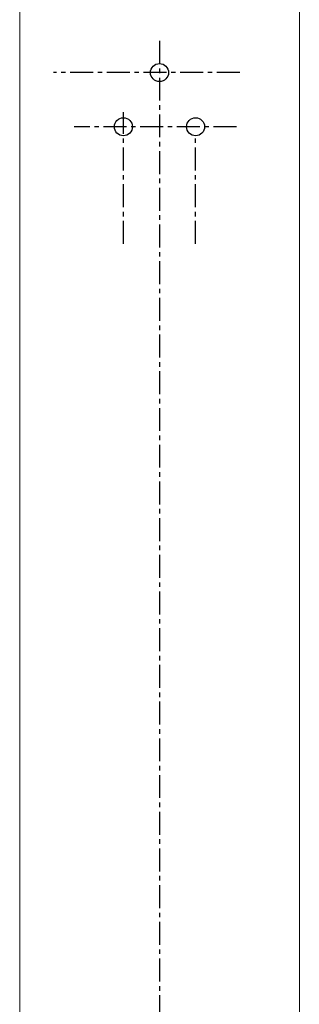
# Model space of a CAD drawing. Units: inches. Extents: x 60 to 69, y 116 to 247.
# Drawn here: x 61 to 67, y 138 to 159 of the extents above; entities that cross this region are included whole.
import ezdxf

# ---------------------------------------------------------------- set-up
doc = ezdxf.new("R2010")
doc.units = ezdxf.units.IN
doc.header["$MEASUREMENT"] = 0
doc.linetypes.add('CENTERX2', pattern=[0.8, 0.5, -0.1, 0.1, -0.1])

msp = doc.modelspace()

# ---------------------------------------------------------------- linework, layer by layer
at = {"color": 7, "linetype": 'Continuous', "lineweight": 15}
for p, q in [((61.104, 160.873), (61.104, 128.655)), ((67.204, 128.655), (67.204, 160.873))]:
    msp.add_line(p, q, dxfattribs=at)
at = {"color": 7, "linetype": 'CENTERX2'}
for p, q in [((64.154, 158.688), (64.154, 129.308)), ((65.906, 157.999), (61.844, 157.999)), ((63.366, 154.266), (63.366, 157.134)), ((65.833, 156.818), (62.296, 156.818)), ((64.941, 154.266), (64.941, 156.574))]:
    msp.add_line(p, q, dxfattribs=at)
at = {"color": 7, "linetype": 'Continuous'}
for centre in [(64.154, 157.999), (63.366, 156.818), (64.941, 156.818)]:
    msp.add_circle(centre, 0.197, dxfattribs=at)

doc.saveas('drawing.dxf')
